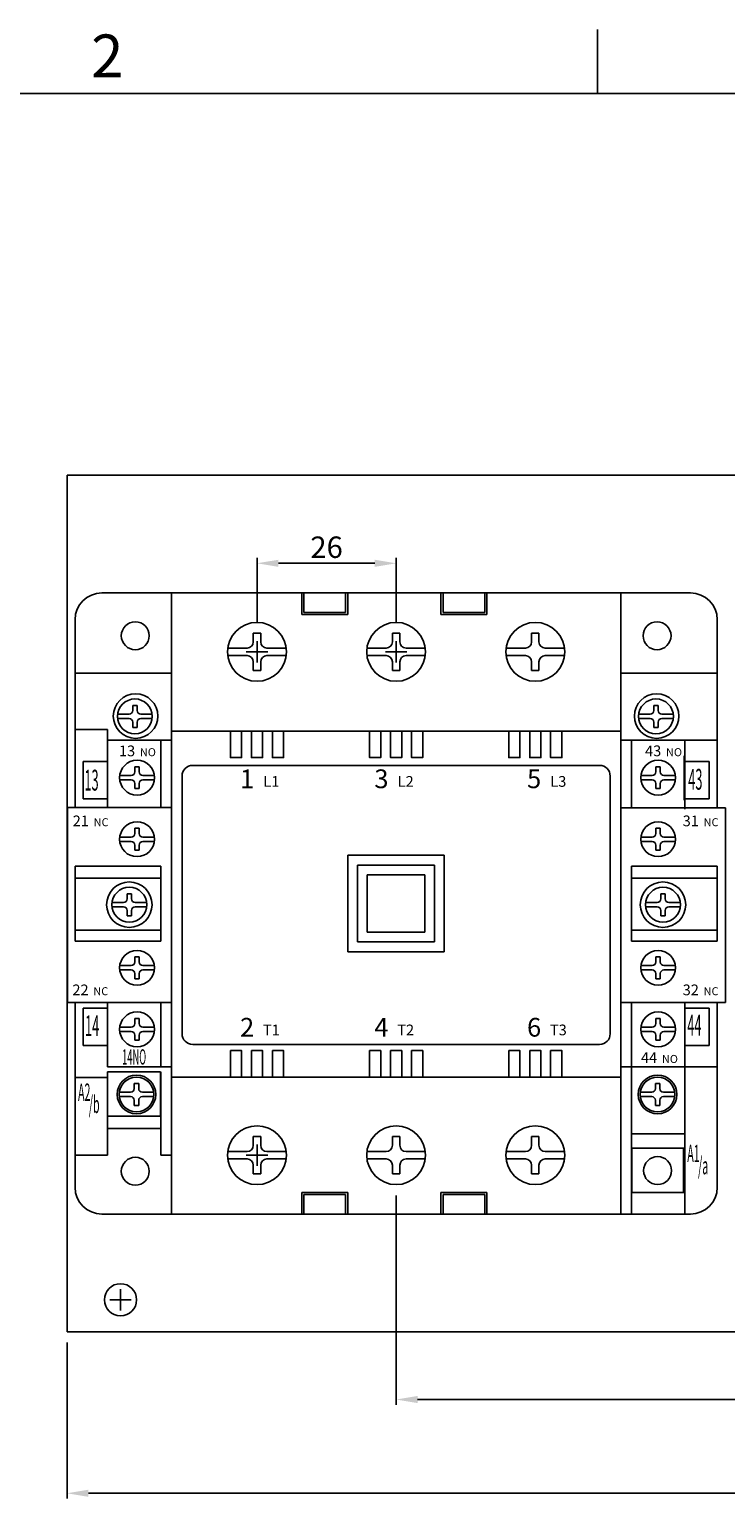
# Model space of a CAD drawing. Extents: x 390 to 3116, y 726 to 2189.
# Drawn here: x 2265 to 2395, y 1915 to 2189 of the extents above; entities that cross this region are included whole.
import ezdxf
from ezdxf.enums import TextEntityAlignment as Align

# ---------------------------------------------------------------- set-up
doc = ezdxf.new("R2010")
doc.units = 0
doc.linetypes.add('HIDDEN2', pattern=[4.7625, 3.175, -1.5875])
doc.layers.get('0').update_dxf_attribs({"linetype": 'CONTINUOUS'})
doc.layers.get('DEFPOINTS').update_dxf_attribs({"linetype": 'HIDDEN2'})
for name, color, linetype in [('4', 4, 'CONTINUOUS'), ('DIM', 2, 'CONTINUOUS'), ('外框', 5, 'CONTINUOUS'), ('文字', 6, 'CONTINUOUS')]:
    doc.layers.add(name, color=color, linetype=linetype)
doc.styles.add('B', font='ROMAND', dxfattribs={"width": 0.45})
doc.styles.add('DAYUFP', font='COMPLEX.shx', dxfattribs={"bigfont": 'chineset.shx'})
doc.styles.get("Standard").update_dxf_attribs({"font": 'simplex.shx', "bigfont": 'chineset.shx'})
doc.dimstyles.new('STANDER', dxfattribs={"dimtxt": 8, "dimasz": 8, "dimexe": 2, "dimexo": 4, "dimgap": 2, "dimtad": 1, "dimdec": 1, "dimzin": 9, "dimtxsty": 'STANDARD', "dimcen": 0.4, "dimclrd": 2, "dimclre": 2, "dimclrt": 2, "dimazin": 3, "dimtp": 0.1, "dimtfac": 0.5, "dimtdec": 1, "dimtmove": 0, "dimatfit": 3, "dimtolj": 1, "dimtzin": 9})

# ---------------------------------------------------------------- blocks, each defined once
blk = doc.blocks.new('*D23')
at = {"layer": 'DEFPOINTS', "color": 0}
for p in [(2272.2, 1946), (2542.2, 1946), (2542.2, 1915.86)]:
    blk.add_point(p, dxfattribs=at)
at = {"layer": 'DIM', "color": 2}
for p, q in [((2272.2, 1944), (2272.2, 1914.86)), ((2542.2, 1944), (2542.2, 1914.86)), ((2276.2, 1915.86), (2538.2, 1915.86))]:
    blk.add_line(p, q, dxfattribs=at)
for points in [[(2276.2, 1916.53), (2276.2, 1915.2), (2272.2, 1915.86)], [(2538.2, 1916.53), (2538.2, 1915.2), (2542.2, 1915.86)]]:
    blk.add_solid(points, dxfattribs=at)
at = {"layer": 'DIM', "color": 2, "insert": (2407.2, 1918.86), "char_height": 4, "attachment_point": 5}
blk.add_mtext('\\A1;270', dxfattribs=at)
blk = doc.blocks.new('*D24')
at = {"layer": 'DEFPOINTS', "color": 0}
for p in [(2307.7, 2089.54), (2307.7, 2076.47), (2333.7, 2076.47)]:
    blk.add_point(p, dxfattribs=at)
at = {"layer": 'DIM', "color": 2}
for p, q in [((2307.7, 2078.47), (2307.7, 2090.54)), ((2329.7, 2089.54), (2311.7, 2089.54)), ((2333.7, 2078.47), (2333.7, 2090.54))]:
    blk.add_line(p, q, dxfattribs=at)
for points in [[(2311.7, 2090.2), (2311.7, 2088.87), (2307.7, 2089.54)], [(2329.7, 2090.2), (2329.7, 2088.87), (2333.7, 2089.54)]]:
    blk.add_solid(points, dxfattribs=at)
at = {"layer": 'DIM', "color": 2, "insert": (2320.7, 2092.54), "char_height": 4, "attachment_point": 5}
blk.add_mtext('\\A1;26', dxfattribs=at)
blk = doc.blocks.new('*D25')
at = {"layer": 'DEFPOINTS', "color": 0}
for p in [(2333.7, 1973.5), (2480.7, 1973.5), (2333.7, 1933.37)]:
    blk.add_point(p, dxfattribs=at)
at = {"layer": 'DIM', "color": 2}
for p, q in [((2333.7, 1971.5), (2333.7, 1932.37)), ((2480.7, 1971.5), (2480.7, 1932.37)), ((2476.7, 1933.37), (2337.7, 1933.37))]:
    blk.add_line(p, q, dxfattribs=at)
for points in [[(2337.7, 1934.04), (2337.7, 1932.7), (2333.7, 1933.37)], [(2476.7, 1934.04), (2476.7, 1932.7), (2480.7, 1933.37)]]:
    blk.add_solid(points, dxfattribs=at)
at = {"layer": 'DIM', "color": 2, "insert": (2407.2, 1936.37), "char_height": 4, "attachment_point": 5}
blk.add_mtext('\\A1;147', dxfattribs=at)

msp = doc.modelspace()

# ---------------------------------------------------------------- linework, layer by layer
at = {"color": 7}
for p, q in [((2272.2, 2106), (2272.2, 1946)), ((2272.2, 2106), (2542.2, 2106)), ((2292.34, 2084), (2278.7, 2084)), ((2292.34, 2084), (2278.7, 2084)), ((2291.7, 2084), (2291.7, 2002)), ((2375.7, 2084), (2291.7, 2084)), ((2316.05, 2084), (2316.05, 2079.95)), ((2316.47, 2084), (2316.47, 2080.36)), ((2324.25, 2080.36), (2324.25, 2084)), ((2324.67, 2079.95), (2324.67, 2084)), ((2342.05, 2084), (2342.05, 2079.95)), ((2342.47, 2084), (2342.47, 2080.36)), ((2350.25, 2080.36), (2350.25, 2084)), ((2350.67, 2079.95), (2350.67, 2084)), ((2375.06, 2084), (2388.7, 2084)), ((2375.7, 2084), (2375.7, 2002)), ((2375.7, 2084), (2375.7, 2002)), ((2316.05, 2079.95), (2324.67, 2079.95)), ((2316.47, 2080.36), (2324.25, 2080.36)), ((2342.05, 2079.95), (2350.67, 2079.95)), ((2342.47, 2080.36), (2350.25, 2080.36)), ((2273.7, 2079), (2273.7, 2043.95)), ((2393.7, 2079), (2393.7, 2043.89)), ((2308.39, 2076.47), (2307, 2076.47)), ((2307, 2076.47), (2307, 2074.85)), ((2308.39, 2076.47), (2308.39, 2074.85)), ((2334.39, 2076.47), (2333, 2076.47)), ((2333, 2076.47), (2333, 2074.85)), ((2334.39, 2076.47), (2334.39, 2074.85)), ((2360.39, 2076.47), (2359, 2076.47)), ((2359, 2076.47), (2359, 2074.85)), ((2360.39, 2076.47), (2360.39, 2074.85)), ((2305.84, 2073.69), (2302.24, 2073.69)), ((2305.84, 2072.3), (2302.24, 2072.3)), ((2313.15, 2073.69), (2309.55, 2073.69)), ((2313.15, 2072.3), (2309.55, 2072.3)), ((2331.84, 2073.69), (2328.24, 2073.69)), ((2331.84, 2072.3), (2328.24, 2072.3)), ((2339.15, 2073.69), (2335.55, 2073.69)), ((2339.15, 2072.3), (2335.55, 2072.3)), ((2357.84, 2073.69), (2354.24, 2073.69)), ((2357.84, 2072.3), (2354.24, 2072.3)), ((2365.15, 2073.69), (2361.55, 2073.69)), ((2365.15, 2072.3), (2361.55, 2072.3)), ((2291.7, 2069), (2273.7, 2069)), ((2307, 2071.15), (2307, 2069.53)), ((2308.39, 2069.53), (2307, 2069.53)), ((2308.39, 2071.15), (2308.39, 2069.53)), ((2333, 2071.15), (2333, 2069.53)), ((2334.39, 2069.53), (2333, 2069.53)), ((2334.39, 2071.15), (2334.39, 2069.53)), ((2359, 2071.15), (2359, 2069.53)), ((2360.39, 2069.53), (2359, 2069.53)), ((2360.39, 2071.15), (2360.39, 2069.53)), ((2375.7, 2069), (2393.7, 2069)), ((2283.79, 2061.36), (2281.66, 2061.36)), ((2285.29, 2063), (2284.47, 2063)), ((2284.47, 2063), (2284.47, 2062.05)), ((2285.29, 2063), (2285.29, 2062.05)), ((2288.11, 2061.36), (2285.98, 2061.36)), ((2381.16, 2061.36), (2379.03, 2061.36)), ((2382.66, 2063), (2381.84, 2063)), ((2381.84, 2063), (2381.84, 2062.05)), ((2382.66, 2063), (2382.66, 2062.05)), ((2385.48, 2061.36), (2383.35, 2061.36)), ((2273.7, 2058.5), (2279.73, 2058.5)), ((2279.73, 2058.5), (2279.73, 2043.95)), ((2283.79, 2060.54), (2281.66, 2060.54)), ((2284.47, 2059.86), (2284.47, 2058.9)), ((2285.29, 2058.9), (2284.47, 2058.9)), ((2285.29, 2059.86), (2285.29, 2058.9)), ((2288.11, 2060.54), (2285.98, 2060.54)), ((2291.7, 2058.21), (2375.7, 2058.21)), ((2381.16, 2060.54), (2379.03, 2060.54)), ((2381.84, 2059.86), (2381.84, 2058.9)), ((2382.66, 2058.9), (2381.84, 2058.9)), ((2382.66, 2059.86), (2382.66, 2058.9)), ((2385.48, 2060.54), (2383.35, 2060.54)), ((2279.73, 2056.5), (2289.7, 2056.5)), ((2279.73, 2056.5), (2291.7, 2056.5)), ((2289.7, 2056.5), (2289.7, 2043.95)), ((2393.7, 2056.5), (2375.7, 2056.5)), ((2377.7, 2056.5), (2377.7, 2043.89)), ((2387.66, 2056.5), (2377.7, 2056.5)), ((2387.66, 2056.5), (2387.66, 2043.61)), ((2279.73, 2052.52), (2275.2, 2052.52)), ((2275.2, 2052.52), (2275.2, 2045.52)), ((2279.73, 2053.56), (2279.73, 2045.28)), ((2387.5, 2053.56), (2387.5, 2045.28)), ((2387.66, 2053.56), (2387.66, 2045.28)), ((2387.66, 2052.52), (2392.2, 2052.52)), ((2392.2, 2052.52), (2392.2, 2045.52)), ((2284.18, 2049.91), (2282.05, 2049.91)), ((2285.69, 2051.55), (2284.87, 2051.55)), ((2284.87, 2051.55), (2284.87, 2050.59)), ((2285.69, 2051.55), (2285.69, 2050.59)), ((2288.5, 2049.91), (2286.37, 2049.91)), ((2293.7, 2049.79), (2293.7, 2026)), ((2371.7, 2051.79), (2295.7, 2051.79)), ((2373.7, 2026), (2373.7, 2049.79)), ((2381.55, 2049.91), (2379.42, 2049.91)), ((2383.06, 2051.55), (2382.24, 2051.55)), ((2382.24, 2051.55), (2382.24, 2050.59)), ((2383.06, 2051.55), (2383.06, 2050.59)), ((2385.87, 2049.91), (2383.74, 2049.91)), ((2284.18, 2049.09), (2282.05, 2049.09)), ((2284.87, 2048.41), (2284.87, 2047.45)), ((2285.69, 2047.45), (2284.87, 2047.45)), ((2285.69, 2048.41), (2285.69, 2047.45)), ((2288.5, 2049.09), (2286.37, 2049.09)), ((2381.55, 2049.09), (2379.42, 2049.09)), ((2382.24, 2048.41), (2382.24, 2047.45)), ((2383.06, 2047.45), (2382.24, 2047.45)), ((2383.06, 2048.41), (2383.06, 2047.45)), ((2385.87, 2049.09), (2383.74, 2049.09)), ((2279.73, 2045.52), (2275.2, 2045.52)), ((2387.66, 2045.52), (2392.2, 2045.52)), ((2273.7, 2043.95), (2272.27, 2043.95)), ((2272.28, 2043.89), (2272.28, 2007.53)), ((2273.7, 2043.95), (2291.7, 2043.95)), ((2395.26, 2043.89), (2375.7, 2043.89)), ((2395.26, 2043.89), (2395.26, 2007.53)), ((2285.69, 2040.05), (2284.87, 2040.05)), ((2284.87, 2040.05), (2284.87, 2039.09)), ((2285.69, 2040.05), (2285.69, 2039.09)), ((2383.06, 2040.05), (2382.24, 2040.05)), ((2382.24, 2040.05), (2382.24, 2039.09)), ((2383.06, 2040.05), (2383.06, 2039.09)), ((2284.18, 2038.41), (2282.05, 2038.41)), ((2284.18, 2037.59), (2282.05, 2037.59)), ((2284.87, 2036.91), (2284.87, 2035.95)), ((2285.69, 2035.95), (2284.87, 2035.95)), ((2285.69, 2036.91), (2285.69, 2035.95)), ((2288.5, 2038.41), (2286.37, 2038.41)), ((2288.5, 2037.59), (2286.37, 2037.59)), ((2381.55, 2038.41), (2379.42, 2038.41)), ((2381.55, 2037.59), (2379.42, 2037.59)), ((2382.24, 2036.91), (2382.24, 2035.95)), ((2383.06, 2035.95), (2382.24, 2035.95)), ((2383.06, 2036.91), (2383.06, 2035.95)), ((2385.87, 2038.41), (2383.74, 2038.41)), ((2385.87, 2037.59), (2383.74, 2037.59)), ((2324.7, 2035), (2324.7, 2017)), ((2324.7, 2035), (2342.7, 2035)), ((2342.7, 2035), (2342.7, 2017)), ((2273.7, 2033), (2273.7, 2019)), ((2289.75, 2033), (2273.7, 2033)), ((2289.75, 2030.75), (2273.7, 2030.75)), ((2289.7, 2033), (2289.7, 2019)), ((2291.7, 2021.36), (2291.7, 2030.92)), ((2326.5, 2033.15), (2326.5, 2018.85)), ((2326.5, 2033.15), (2340.88, 2033.15)), ((2328.3, 2031.35), (2328.3, 2020.65)), ((2328.3, 2031.35), (2339.08, 2031.35)), ((2339.08, 2031.35), (2339.08, 2020.65)), ((2340.88, 2033.15), (2340.88, 2018.85)), ((2375.7, 2021.36), (2375.7, 2030.92)), ((2375.7, 2021.36), (2375.7, 2030.92)), ((2377.65, 2033), (2393.7, 2033)), ((2377.65, 2030.75), (2393.7, 2030.75)), ((2377.7, 2033), (2377.7, 2019)), ((2393.7, 2033), (2393.7, 2026)), ((2283.43, 2027.83), (2284.25, 2027.83)), ((2283.43, 2027.83), (2283.43, 2026.87)), ((2284.25, 2027.83), (2284.25, 2026.87)), ((2383.97, 2027.83), (2383.15, 2027.83)), ((2383.15, 2027.83), (2383.15, 2026.87)), ((2383.97, 2027.83), (2383.97, 2026.87)), ((2280.61, 2026.19), (2282.74, 2026.19)), ((2280.61, 2025.37), (2282.74, 2025.37)), ((2284.93, 2026.19), (2287.06, 2026.19)), ((2284.93, 2025.37), (2287.06, 2025.37)), ((2293.7, 2026), (2293.7, 2001.69)), ((2373.7, 2001.69), (2373.7, 2026)), ((2382.46, 2026.19), (2380.33, 2026.19)), ((2382.46, 2025.37), (2380.33, 2025.37)), ((2386.78, 2026.19), (2384.65, 2026.19)), ((2386.78, 2025.37), (2384.65, 2025.37)), ((2393.7, 2026), (2393.7, 2019)), ((2283.43, 2024.68), (2283.43, 2023.73)), ((2283.43, 2023.73), (2284.25, 2023.73)), ((2284.25, 2024.68), (2284.25, 2023.73)), ((2383.15, 2024.68), (2383.15, 2023.73)), ((2383.97, 2023.73), (2383.15, 2023.73)), ((2383.97, 2024.68), (2383.97, 2023.73)), ((2273.7, 2021.02), (2289.75, 2021.02)), ((2328.3, 2020.65), (2339.08, 2020.65)), ((2393.7, 2021.02), (2377.7, 2021.02)), ((2273.7, 2019), (2289.75, 2019)), ((2324.7, 2017), (2342.7, 2017)), ((2326.5, 2018.85), (2340.88, 2018.85)), ((2393.7, 2019), (2377.7, 2019)), ((2284.18, 2014.41), (2282.05, 2014.41)), ((2285.69, 2016.05), (2284.87, 2016.05)), ((2284.87, 2016.05), (2284.87, 2015.09)), ((2285.69, 2016.05), (2285.69, 2015.09)), ((2288.5, 2014.41), (2286.37, 2014.41)), ((2291.7, 1971.53), (2291.7, 2015.25)), ((2375.7, 1971.53), (2375.7, 2015.25)), ((2375.7, 1971.53), (2375.7, 2015.25)), ((2381.55, 2014.41), (2379.42, 2014.41)), ((2383.06, 2016.05), (2382.24, 2016.05)), ((2382.24, 2016.05), (2382.24, 2015.09)), ((2383.06, 2016.05), (2383.06, 2015.09)), ((2385.87, 2014.41), (2383.74, 2014.41)), ((2284.18, 2013.59), (2282.05, 2013.59)), ((2284.87, 2012.91), (2284.87, 2011.95)), ((2285.69, 2011.95), (2284.87, 2011.95)), ((2285.69, 2012.91), (2285.69, 2011.95)), ((2288.5, 2013.59), (2286.37, 2013.59)), ((2381.55, 2013.59), (2379.42, 2013.59)), ((2382.24, 2012.91), (2382.24, 2011.95)), ((2383.06, 2011.95), (2382.24, 2011.95)), ((2383.06, 2012.91), (2383.06, 2011.95)), ((2385.87, 2013.59), (2383.74, 2013.59)), ((2272.28, 2007.53), (2291.7, 2007.53)), ((2273.7, 2007.53), (2273.7, 1973)), ((2279.73, 2006.48), (2275.2, 2006.48)), ((2275.2, 1999.48), (2275.2, 2006.48)), ((2279.73, 1995.5), (2279.73, 2007.53)), ((2279.73, 1998.44), (2279.73, 2006.72)), ((2289.7, 1995.5), (2289.7, 2007.53)), ((2395.26, 2007.53), (2375.7, 2007.53)), ((2377.7, 1995.5), (2377.7, 2007.53)), ((2387.66, 1995.5), (2387.66, 2007.57)), ((2387.66, 1998.44), (2387.66, 2006.72)), ((2387.66, 2006.48), (2392.2, 2006.48)), ((2392.2, 1999.48), (2392.2, 2006.48)), ((2393.7, 2007.53), (2393.7, 1973)), ((2285.69, 2004.55), (2284.87, 2004.55)), ((2284.87, 2004.55), (2284.87, 2003.59)), ((2285.69, 2004.55), (2285.69, 2003.59)), ((2383.06, 2004.55), (2382.24, 2004.55)), ((2382.24, 2004.55), (2382.24, 2003.59)), ((2383.06, 2004.55), (2383.06, 2003.59)), ((2284.18, 2002.91), (2282.05, 2002.91)), ((2284.18, 2002.09), (2282.05, 2002.09)), ((2284.87, 2001.41), (2284.87, 2000.45)), ((2285.69, 2000.45), (2284.87, 2000.45)), ((2285.69, 2001.41), (2285.69, 2000.45)), ((2288.5, 2002.91), (2286.37, 2002.91)), ((2288.5, 2002.09), (2286.37, 2002.09)), ((2381.55, 2002.91), (2379.42, 2002.91)), ((2381.55, 2002.09), (2379.42, 2002.09)), ((2382.24, 2001.41), (2382.24, 2000.45)), ((2383.06, 2000.45), (2382.24, 2000.45)), ((2383.06, 2001.41), (2383.06, 2000.45)), ((2385.87, 2002.91), (2383.74, 2002.91)), ((2385.87, 2002.09), (2383.74, 2002.09)), ((2279.73, 1999.48), (2275.2, 1999.48)), ((2295.7, 1999.69), (2371.7, 1999.69)), ((2387.66, 1999.48), (2392.2, 1999.48)), ((2279.73, 1995.5), (2291.7, 1995.5)), ((2393.7, 1995.5), (2375.7, 1995.5)), ((2377.7, 1995.5), (2377.7, 1983)), ((2387.66, 1995.5), (2387.66, 1983)), ((2273.7, 1993.5), (2279.73, 1993.5)), ((2279.84, 1994.56), (2279.73, 1994.56)), ((2279.73, 1994.56), (2279.73, 1979)), ((2289.66, 1994.56), (2279.84, 1994.56)), ((2285.59, 1992.4), (2284.76, 1992.4)), ((2284.76, 1992.4), (2284.76, 1991.44)), ((2285.59, 1992.4), (2285.59, 1991.44)), ((2289.66, 1994.56), (2289.66, 1986.28)), ((2289.7, 1994.56), (2289.7, 1983)), ((2291.7, 1993.57), (2375.7, 1993.57)), ((2382.96, 1992.4), (2382.14, 1992.4)), ((2382.14, 1992.4), (2382.14, 1991.44)), ((2382.96, 1992.4), (2382.96, 1991.44)), ((2284.08, 1990.75), (2281.95, 1990.75)), ((2284.08, 1989.93), (2281.95, 1989.93)), ((2288.4, 1990.75), (2286.27, 1990.75)), ((2288.4, 1989.93), (2286.27, 1989.93)), ((2381.45, 1990.75), (2379.32, 1990.75)), ((2381.45, 1989.93), (2379.32, 1989.93)), ((2385.77, 1990.75), (2383.64, 1990.75)), ((2385.77, 1989.93), (2383.64, 1989.93)), ((2284.76, 1989.25), (2284.76, 1988.29)), ((2285.59, 1988.29), (2284.76, 1988.29)), ((2285.59, 1989.25), (2285.59, 1988.29)), ((2382.14, 1989.25), (2382.14, 1988.29)), ((2382.96, 1988.29), (2382.14, 1988.29)), ((2382.96, 1989.25), (2382.96, 1988.29)), ((2289.7, 1984), (2279.73, 1984)), ((2289.66, 1986.28), (2279.84, 1986.28)), ((2289.7, 1984), (2289.7, 1979)), ((2308.39, 1982.47), (2307, 1982.47)), ((2307, 1982.47), (2307, 1980.85)), ((2308.39, 1982.47), (2308.39, 1980.85)), ((2334.39, 1982.47), (2333, 1982.47)), ((2333, 1982.47), (2333, 1980.85)), ((2334.39, 1982.47), (2334.39, 1980.85)), ((2360.39, 1982.47), (2359, 1982.47)), ((2359, 1982.47), (2359, 1980.85)), ((2360.39, 1982.47), (2360.39, 1980.85)), ((2377.7, 1983), (2377.7, 1971)), ((2377.7, 1983), (2387.66, 1983)), ((2387.66, 1983), (2387.66, 1967.89)), ((2279.73, 1979), (2273.7, 1979)), ((2289.7, 1979), (2291.7, 1979)), ((2305.84, 1979.69), (2302.24, 1979.69)), ((2305.84, 1978.31), (2302.24, 1978.31)), ((2313.15, 1979.69), (2309.55, 1979.69)), ((2313.15, 1978.31), (2309.55, 1978.31)), ((2331.84, 1979.69), (2328.24, 1979.69)), ((2331.84, 1978.31), (2328.24, 1978.31)), ((2339.15, 1979.69), (2335.55, 1979.69)), ((2339.15, 1978.31), (2335.55, 1978.31)), ((2357.84, 1979.69), (2354.24, 1979.69)), ((2357.84, 1978.31), (2354.24, 1978.31)), ((2365.15, 1979.69), (2361.55, 1979.69)), ((2365.15, 1978.31), (2361.55, 1978.31)), ((2377.74, 1980.34), (2377.74, 1972.06)), ((2377.74, 1980.34), (2387.56, 1980.34)), ((2387.39, 1972.06), (2387.39, 1980.34)), ((2307, 1977.15), (2307, 1975.53)), ((2308.39, 1977.15), (2308.39, 1975.53)), ((2333, 1977.15), (2333, 1975.53)), ((2334.39, 1977.15), (2334.39, 1975.53)), ((2359, 1977.15), (2359, 1975.53)), ((2360.39, 1977.15), (2360.39, 1975.53)), ((2308.39, 1975.53), (2307, 1975.53)), ((2334.39, 1975.53), (2333, 1975.53)), ((2360.39, 1975.53), (2359, 1975.53)), ((2291.69, 1968), (2291.7, 1971.53)), ((2316.05, 1972.05), (2316.05, 1968)), ((2324.67, 1972.05), (2316.05, 1972.05)), ((2316.47, 1971.64), (2316.47, 1968)), ((2324.25, 1971.64), (2316.47, 1971.64)), ((2324.25, 1968), (2324.25, 1971.64)), ((2324.67, 1968), (2324.67, 1972.05)), ((2342.05, 1972.05), (2342.05, 1968)), ((2350.67, 1972.05), (2342.05, 1972.05)), ((2342.47, 1971.64), (2342.47, 1968)), ((2350.25, 1971.64), (2342.47, 1971.64)), ((2350.25, 1968), (2350.25, 1971.64)), ((2350.67, 1968), (2350.67, 1972.05)), ((2375.71, 1968), (2375.7, 1971.53)), ((2375.71, 1968), (2375.7, 1971.53)), ((2377.7, 1971), (2377.7, 1968)), ((2377.74, 1972.06), (2387.56, 1972.06)), ((2278.7, 1968), (2388.7, 1968)), ((2272.2, 1946), (2542.2, 1946))]:
    msp.add_line(p, q, dxfattribs=at)
for points in [[(2302.73, 2058.21), (2304.82, 2058.21), (2304.82, 2053.25), (2302.73, 2053.25)], [(2306.65, 2058.21), (2308.74, 2058.21), (2308.74, 2053.25), (2306.65, 2053.25)], [(2310.58, 2058.21), (2312.67, 2058.21), (2312.67, 2053.25), (2310.58, 2053.25)], [(2328.73, 2058.21), (2330.82, 2058.21), (2330.82, 2053.25), (2328.73, 2053.25)], [(2332.65, 2058.21), (2334.74, 2058.21), (2334.74, 2053.25), (2332.65, 2053.25)], [(2336.57, 2058.21), (2338.67, 2058.21), (2338.67, 2053.25), (2336.57, 2053.25)], [(2354.73, 2058.21), (2356.82, 2058.21), (2356.82, 2053.25), (2354.73, 2053.25)], [(2358.65, 2058.21), (2360.74, 2058.21), (2360.74, 2053.25), (2358.65, 2053.25)], [(2362.57, 2058.21), (2364.67, 2058.21), (2364.67, 2053.25), (2362.57, 2053.25)], [(2302.73, 1998.54), (2304.82, 1998.54), (2304.82, 1993.57), (2302.73, 1993.57)], [(2306.65, 1998.54), (2308.74, 1998.54), (2308.74, 1993.57), (2306.65, 1993.57)], [(2310.58, 1998.54), (2312.67, 1998.54), (2312.67, 1993.57), (2310.58, 1993.57)], [(2328.73, 1998.54), (2330.82, 1998.54), (2330.82, 1993.57), (2328.73, 1993.57)], [(2332.65, 1998.54), (2334.74, 1998.54), (2334.74, 1993.57), (2332.65, 1993.57)], [(2336.57, 1998.54), (2338.67, 1998.54), (2338.67, 1993.57), (2336.57, 1993.57)], [(2354.73, 1998.54), (2356.82, 1998.54), (2356.82, 1993.57), (2354.73, 1993.57)], [(2358.65, 1998.54), (2360.74, 1998.54), (2360.74, 1993.57), (2358.65, 1993.57)], [(2362.57, 1998.54), (2364.67, 1998.54), (2364.67, 1993.57), (2362.57, 1993.57)]]:
    msp.add_lwpolyline(points, close=True, dxfattribs=at)
for centre, radius in [((2284.95, 2076), 2.61), ((2307.7, 2073), 5.5), ((2333.7, 2073), 5.5), ((2359.7, 2073), 5.5), ((2382.45, 2076), 2.61), ((2285.01, 2061), 4.16), ((2284.88, 2060.95), 3.25), ((2382.38, 2061), 4.16), ((2382.25, 2060.95), 3.25), ((2285.28, 2049.5), 3.25), ((2382.65, 2049.5), 3.25), ((2285.28, 2038), 3.25), ((2382.65, 2038), 3.25), ((2283.84, 2025.78), 4.24), ((2283.84, 2025.78), 3.25), ((2383.56, 2025.78), 4.24), ((2383.56, 2025.78), 3.25), ((2285.28, 2014), 3.25), ((2382.65, 2014), 3.25), ((2285.28, 2002.5), 3.25), ((2382.65, 2002.5), 3.25), ((2285.18, 1990.34), 3.61), ((2285.18, 1990.34), 3.25), ((2382.55, 1990.34), 3.61), ((2382.55, 1990.34), 3.25), ((2307.7, 1979), 5.5), ((2333.7, 1979), 5.5), ((2359.7, 1979), 5.5), ((2284.95, 1976), 2.61), ((2382.55, 1976.13), 2.61), ((2282.2, 1952), 3)]:
    msp.add_circle(centre, radius, dxfattribs=at)
for centre, radius, start, end in [((2278.7, 2079), 5, 90, 180), ((2388.7, 2079), 5, 0, 90), ((2305.84, 2074.85), 1.16, 270, 0), ((2309.55, 2074.85), 1.16, 180, 270), ((2331.84, 2074.85), 1.16, 270, 0), ((2335.55, 2074.85), 1.16, 180, 270), ((2357.84, 2074.85), 1.16, 270, 0), ((2361.55, 2074.85), 1.16, 180, 270), ((2305.84, 2071.15), 1.16, 0, 90), ((2309.55, 2071.15), 1.16, 90, 180), ((2331.84, 2071.15), 1.16, 0, 90), ((2335.55, 2071.15), 1.16, 90, 180), ((2357.84, 2071.15), 1.16, 0, 90), ((2361.55, 2071.15), 1.16, 90, 180), ((2283.79, 2062.05), 0.684, 270, 0), ((2285.98, 2062.05), 0.684, 180, 270), ((2381.16, 2062.05), 0.684, 270, 0), ((2383.35, 2062.05), 0.684, 180, 270), ((2283.79, 2059.86), 0.684, 0, 90), ((2285.98, 2059.86), 0.684, 90, 180), ((2381.16, 2059.86), 0.684, 0, 90), ((2383.35, 2059.86), 0.684, 90, 180), ((2284.18, 2050.59), 0.684, 270, 0), ((2286.37, 2050.59), 0.684, 180, 270), ((2295.7, 2049.79), 2, 90, 180), ((2371.7, 2049.79), 2, 0, 90), ((2381.55, 2050.59), 0.684, 270, 0), ((2383.74, 2050.59), 0.684, 180, 270), ((2284.18, 2048.41), 0.684, 0, 90), ((2286.37, 2048.41), 0.684, 90, 180), ((2381.55, 2048.41), 0.684, 0, 90), ((2383.74, 2048.41), 0.684, 90, 180), ((2284.18, 2039.09), 0.684, 270, 0), ((2286.37, 2039.09), 0.684, 180, 270), ((2381.55, 2039.09), 0.684, 270, 0), ((2383.74, 2039.09), 0.684, 180, 270), ((2284.18, 2036.91), 0.684, 0, 90), ((2286.37, 2036.91), 0.684, 90, 180), ((2381.55, 2036.91), 0.684, 0, 90), ((2383.74, 2036.91), 0.684, 90, 180), ((2282.74, 2026.87), 0.684, 270, 0), ((2282.74, 2024.68), 0.684, 0, 90), ((2284.93, 2026.87), 0.684, 180, 270), ((2284.93, 2024.68), 0.684, 90, 180), ((2382.46, 2026.87), 0.684, 270, 0), ((2382.46, 2024.68), 0.684, 0, 90), ((2384.65, 2026.87), 0.684, 180, 270), ((2384.65, 2024.68), 0.684, 90, 180), ((2284.18, 2015.09), 0.684, 270, 0), ((2286.37, 2015.09), 0.684, 180, 270), ((2381.55, 2015.09), 0.684, 270, 0), ((2383.74, 2015.09), 0.684, 180, 270), ((2284.18, 2012.91), 0.684, 0, 90), ((2286.37, 2012.91), 0.684, 90, 180), ((2381.55, 2012.91), 0.684, 0, 90), ((2383.74, 2012.91), 0.684, 90, 180), ((2284.18, 2003.59), 0.684, 270, 0), ((2286.37, 2003.59), 0.684, 180, 270), ((2381.55, 2003.59), 0.684, 270, 0), ((2383.74, 2003.59), 0.684, 180, 270), ((2284.18, 2001.41), 0.684, 0, 90), ((2286.37, 2001.41), 0.684, 90, 180), ((2295.7, 2001.69), 2, 180, 270), ((2371.7, 2001.69), 2, 270, 0), ((2381.55, 2001.41), 0.684, 0, 90), ((2383.74, 2001.41), 0.684, 90, 180), ((2284.08, 1991.44), 0.684, 270, 0), ((2284.08, 1989.25), 0.684, 0, 90), ((2286.27, 1991.44), 0.684, 180, 270), ((2286.27, 1989.25), 0.684, 90, 180), ((2381.45, 1991.44), 0.684, 270, 0), ((2381.45, 1989.25), 0.684, 0, 90), ((2383.64, 1991.44), 0.684, 180, 270), ((2383.64, 1989.25), 0.684, 90, 180), ((2305.84, 1980.85), 1.16, 270, 0), ((2305.84, 1977.15), 1.16, 0, 90), ((2309.55, 1980.85), 1.16, 180, 270), ((2309.55, 1977.15), 1.16, 90, 180), ((2331.84, 1980.85), 1.16, 270, 0), ((2331.84, 1977.15), 1.16, 0, 90), ((2335.55, 1980.85), 1.16, 180, 270), ((2335.55, 1977.15), 1.16, 90, 180), ((2357.84, 1980.85), 1.16, 270, 0), ((2357.84, 1977.15), 1.16, 0, 90), ((2361.55, 1980.85), 1.16, 180, 270), ((2361.55, 1977.15), 1.16, 90, 180), ((2278.7, 1973), 5, 180, 270), ((2388.7, 1973), 5, 270, 0)]:
    msp.add_arc(centre, radius, start, end, dxfattribs=at)
at = {"layer": 'DIM', "color": 2}
for p, q in [((2307.7, 2071), (2307.7, 2075)), ((2333.7, 2071), (2333.7, 2075)), ((2305.7, 2073), (2309.7, 2073)), ((2331.7, 2073), (2335.7, 2073)), ((2305.7, 1979), (2309.7, 1979)), ((2307.7, 1977), (2307.7, 1981)), ((2282.2, 1950), (2282.2, 1954)), ((2280.2, 1952), (2284.2, 1952))]:
    msp.add_line(p, q, dxfattribs=at)
at = {"layer": '外框', "color": 5}
for p, q in [((2371.32, 2177.25), (2371.32, 2189.25)), ((2004.92, 2177.25), (3104.12, 2177.25))]:
    msp.add_line(p, q, dxfattribs=at)

# ---------------------------------------------------------------- texts
at = {"color": 7}
for s, height, p in [('13', 2, (2281.9, 2053.51)), ('43', 2, (2380.21, 2053.51)), ('NO', 1.5, (2285.81, 2053.51)), ('NO', 1.5, (2384.12, 2053.51)), ('21', 2, (2273.26, 2040.43)), ('NC', 1.5, (2277.17, 2040.43)), ('31', 2, (2387.24, 2040.43)), ('NC', 1.5, (2391.15, 2040.43)), ('22', 2, (2273.2, 2008.87)), ('NC', 1.5, (2277.11, 2008.87)), ('32', 2, (2387.24, 2008.87)), ('NC', 1.5, (2391.15, 2008.87)), ('44', 2, (2379.45, 1996.22)), ('NO', 1.5, (2383.36, 1996.22))]:
    msp.add_text(s, height=height, dxfattribs=at).set_placement(p)
at = {"color": 7, "style": 'B', "width": 0.45}
for s, height, p in [('13', 3.9, (2275.45, 2047.09)), ('43', 3.9, (2388.28, 2047.25)), ('14', 3.9, (2275.56, 2001.23)), ('44', 3.9, (2388.1, 2001.34)), ('14NO', 2.843, (2282.49, 1995.93)), ('A2', 3.245, (2274.26, 1989.14)), ('/b', 3.245, (2276.27, 1986.87)), ('A1', 3.245, (2388.1, 1977.7)), ('/a', 3.245, (2390.12, 1975.43))]:
    msp.add_text(s, height=height, dxfattribs=at).set_placement(p)
at = {"layer": '4', "color": 7}
for s, height, p in [('1', 3.5, (2305.85, 2047.54)), ('L1', 2, (2310.38, 2047.8)), ('3', 3.5, (2330.95, 2047.54)), ('L2', 2, (2335.48, 2047.8)), ('5', 3.5, (2359.48, 2047.54)), ('L3', 2, (2364.01, 2047.8)), ('2', 3.5, (2305.85, 2001.14)), ('T1', 2, (2310.38, 2001.39)), ('4', 3.5, (2330.95, 2001.14)), ('T2', 2, (2335.48, 2001.39)), ('6', 3.5, (2359.48, 2001.14)), ('T3', 2, (2364.01, 2001.39))]:
    msp.add_text(s, height=height, dxfattribs=at).set_placement(p, align=Align.CENTER)
at = {"layer": '文字', "style": 'DAYUFP'}
msp.add_text('2', height=8, dxfattribs=at).set_placement((2279.72, 2183.25), align=Align.MIDDLE)

# ---------------------------------------------------------------- dimensions: what is measured, and where the dimension line sits
at = {"layer": 'DIM'}
for base, p1, p2, picture, middle in [((2307.7, 2089.54), (2333.7, 2076.47), (2307.7, 2076.47), '*D24', (2320.7, 2092.54)), ((2333.7, 1933.37), (2480.7, 1973.5), (2333.7, 1973.5), '*D25', (2407.2, 1936.37)), ((2542.2, 1915.86), (2272.2, 1946), (2542.2, 1946), '*D23', (2407.2, 1918.86))]:
    dim = msp.add_linear_dim(base=base, p1=p1, p2=p2, dimstyle='STANDER', override={"dimscale": 0.5}, dxfattribs=at)
    dim.commit()
    dim.dimension.update_dxf_attribs({"geometry": picture, "text_midpoint": middle})

doc.saveas('drawing.dxf')
